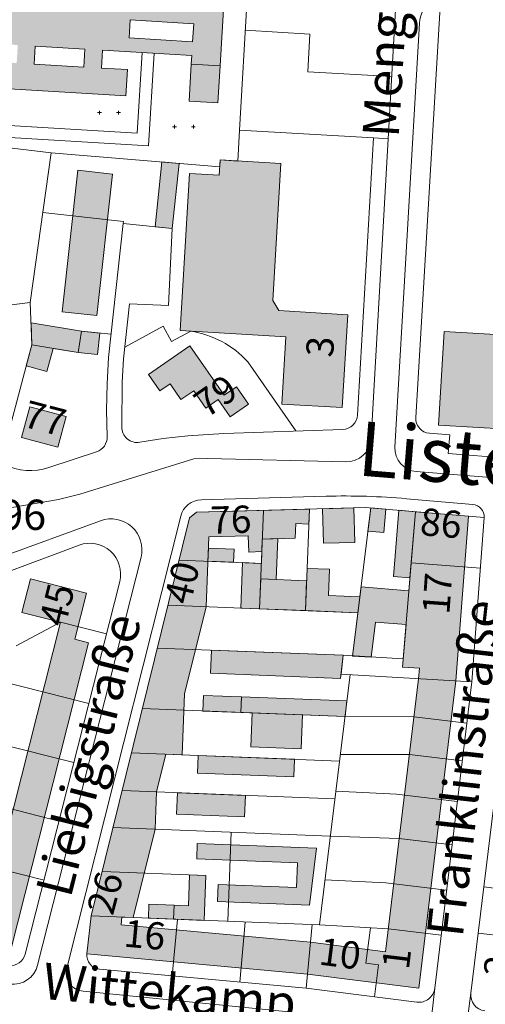
# Model space of a CAD drawing. Units: metres. Extents: x 549908 to 552086, y 5803902 to 5806054.
# Drawn here: x 551461 to 551615, y 5805183 to 5805508 of the extents above; entities that cross this region are included whole.
import ezdxf

# ---------------------------------------------------------------- set-up
doc = ezdxf.new("R2010")
doc.units = ezdxf.units.M
doc.header["$LTSCALE"] = 5
for name, pattern in [('LF5000.12', [0]), ('LF5000.13', [0]), ('LF5000.26', [0]), ('LF5000.28', [0]), ('LF5000.30', [0]), ('LF5000.7', [0]), ('LF5000.9', [0])]:
    doc.linetypes.add(name, pattern=pattern)
doc.layers.get('0').update_dxf_attribs({"color": 1, "linetype": 'CONTINUOUS'})
for name, color, linetype, lineweight in [('Baublockgrenzen', 7, 'CONTINUOUS', 9), ('Fahrbahnbegrenzungen', 7, 'CONTINUOUS', 9), ('Hausnr. Wirtschaftsgebäude', 7, 'CONTINUOUS', 9), ('Hausnr. Wohngebäude', 7, 'CONTINUOUS', 9), ('Höhen', 7, 'CONTINUOUS', 9), ('Privatgrundstücke', 7, 'CONTINUOUS', 9), ('Straßennamen groß', 7, 'CONTINUOUS', 9), ('Straßennamen normal', 7, 'CONTINUOUS', 9), ('Topographische Begrenzungen (Nutzung)', 7, 'CONTINUOUS', 9), ('Wiese_ Weide', 7, 'CONTINUOUS', 9), ('Wirtschaftsgebäude', 7, 'CONTINUOUS', 9), ('Wirtschaftsgebäude (Fläche)', 7, 'CONTINUOUS', 9), ('Wohngebäude', 7, 'CONTINUOUS', 9), ('Wohngebäude (Fläche)', 7, 'CONTINUOUS', 9), ('Öffentliche Gebäude', 7, 'CONTINUOUS', 9), ('Öffentliche Gebäude (Fläche)', 7, 'CONTINUOUS', 9)]:
    doc.layers.add(name, color=color, linetype=linetype, lineweight=lineweight)
doc.styles.add('Hausnr. Wirtschaftsgebäude', font='ariali.ttf')
doc.styles.add('Hausnr. Wohngebäude', font='ariali.ttf')
doc.styles.add('Höhenangaben', font='helr45w.ttf')
doc.styles.add('Straßennamen groß', font='ariali.ttf')
doc.styles.add('Straßennamen normal', font='ariali.ttf')

# ---------------------------------------------------------------- blocks, each defined once
blk = doc.blocks.new('5117')
at = {"color": 0, "lineweight": -2}
for p, q in [((-0.5, 0), (-0.333, 0)), ((-0.417, 0.083), (-0.417, -0.083)), ((0.333, 0), (0.5, 0)), ((0.417, -0.083), (0.417, 0.083))]:
    blk.add_line(p, q, dxfattribs=at)

msp = doc.modelspace()

# ---------------------------------------------------------------- hatches: boundary and pattern name
at = {"layer": 'Wirtschaftsgebäude (Fläche)', "lineweight": 9, "true_color": 0xf1a59a}
for points in [[(551508.211, 5805460.934), (551513.942, 5805460.458), (551511.663, 5805438.92), (551505.946, 5805439.525)], [(551514.246, 5805405.204), (551517.309, 5805457.167), (551527.145, 5805456.587), (551527.441, 5805461.6), (551547.548, 5805460.415), (551544.879, 5805415.133), (551546.863, 5805411.808), (551569.621, 5805410.467), (551567.81, 5805379.75), (551547.861, 5805380.926), (551549.171, 5805403.145)], [(551487.701, 5805404.379), (551486.97, 5805397.283), (551480.497, 5805397.977), (551472.248, 5805399.346), (551470.21, 5805391.704), (551463.375, 5805393.526), (551465.236, 5805400.51), (551464.973, 5805407.771), (551481.663, 5805405.001)], [(551510.9, 5805387.658), (551507.496, 5805385.296), (551503.778, 5805390.655), (551517.479, 5805400.159), (551528.814, 5805383.82), (551532.898, 5805386.653), (551536.886, 5805380.903), (551530.792, 5805376.676), (551526.803, 5805382.425), (551522.716, 5805379.589), (551518.727, 5805385.338), (551514.529, 5805382.426)], [(551581.545, 5805338.522), (551576.296, 5805338.958), (551577.236, 5805346.578), (551582.179, 5805346.168)], [(551590.159, 5805323.443), (551584.706, 5805323.896), (551586.524, 5805345.808), (551591.977, 5805345.355)], [(551540.499, 5805313.252), (551534.261, 5805313.496), (551534.849, 5805328.513), (551541.087, 5805328.269), (551541.402, 5805336.315), (551546.473, 5805336.457), (551545.943, 5805322.913), (551540.885, 5805323.111)], [(551523.424, 5805328.96), (551523.595, 5805333.33), (551532.081, 5805332.997), (551531.91, 5805328.628)], [(551555.662, 5805312.658), (551556.209, 5805326.625), (551563.558, 5805326.337), (551563.216, 5805317.606), (551573.614, 5805317.199), (551572.971, 5805311.98)], [(551568.162, 5805297.884), (551567.223, 5805290.262), (551524.283, 5805291.943), (551524.583, 5805299.59)], [(551568.737, 5805277.633), (551534.33, 5805278.98), (551534.532, 5805284.154), (551569.369, 5805282.789)], [(551552.009, 5805263.519), (551551.782, 5805257.703), (551519.991, 5805258.947), (551520.218, 5805264.763)], [(551535.547, 5805244.485), (551513.054, 5805245.365), (551513.331, 5805252.455), (551535.824, 5805251.574)], [(551526.636, 5805216.528), (551526.857, 5805222.19), (551552.732, 5805221.176), (551553.049, 5805229.275), (551519.707, 5805230.581), (551519.906, 5805235.675), (551559.345, 5805234.13), (551557.028, 5805215.338)], [(551503.76, 5805210.992), (551503.94, 5805215.596), (551512.244, 5805215.271), (551512.064, 5805210.667)]]:
    msp.add_hatch(color=21, dxfattribs=at).paths.add_polyline_path(points, flags=0)
at = {"layer": 'Wohngebäude (Fläche)', "lineweight": 9, "true_color": 0xfb8c9d}
for points in [[(551601.486, 5805404.958), (551631.95, 5805403.141), (551635.36, 5805460.276), (551628.625, 5805460.678), (551631.041, 5805501.155), (551637.775, 5805500.753), (551636.302, 5805476.064), (551652.821, 5805475.078), (551651.867, 5805459.087), (551647.399, 5805384.227), (551651.935, 5805383.957), (551651.422, 5805375.355), (551641.544, 5805375.944), (551641.276, 5805371.446), (551599.635, 5805373.931)], [(551526.71, 5805480.505), (551517.216, 5805481.069), (551517.94, 5805493.262), (551527.434, 5805492.698)], [(551491.865, 5805456.938), (551486.695, 5805410.179), (551475.317, 5805411.437), (551480.486, 5805458.196)], [(551473.868, 5805366.672), (551461.87, 5805369.871), (551464.582, 5805380.041), (551476.58, 5805376.842)], [(551605.37, 5805289.409), (551593.115, 5805187.822), (551556.349, 5805192.478), (551483.46, 5805199.213), (551484.808, 5805211.735), (551517.331, 5805343.287), (551519.635, 5805345.18), (551556.976, 5805346.224), (551556.782, 5805341.272), (551552.458, 5805341.442), (551552.27, 5805336.619), (551541.402, 5805336.315), (551541.239, 5805332.148), (551536.894, 5805332.026), (551536.745, 5805337.375), (551523.739, 5805337.012), (551522.836, 5805313.944), (551515.727, 5805285.165), (551514.93, 5805264.97), (551509.559, 5805265.18), (551506.48, 5805252.723), (551505.998, 5805240.42), (551498.771, 5805211.188), (551495.034, 5805211.334), (551494.763, 5805208.814), (551557.324, 5805203.037), (551582.15, 5805199.893), (551593.031, 5805290.147), (551593.303, 5805293.605), (551587.704, 5805293.965), (551588.913, 5805308.086), (551578.808, 5805308.859), (551577.379, 5805297.265), (551571.198, 5805297.601), (551574.021, 5805320.498), (551589.805, 5805319.188), (551591.977, 5805345.355), (551609.535, 5805343.898)], [(551561.253, 5805346.343), (551571.669, 5805346.634), (551571.988, 5805335.204), (551561.573, 5805334.913)], [(551483.983, 5805302.035), (551458.251, 5805200.496), (551447.933, 5805203.111), (551474.728, 5805308.847), (551461.978, 5805312.078), (551464.778, 5805323.128), (551483.297, 5805318.435), (551479.434, 5805303.187)], [(551540.885, 5805323.111), (551556.048, 5805322.517), (551555.662, 5805312.658), (551540.499, 5805313.252)], [(551521.938, 5805284.647), (551534.532, 5805284.154), (551534.33, 5805278.98), (551521.736, 5805279.473)], [(551537.639, 5805267.63), (551538.077, 5805278.833), (551554.641, 5805278.185), (551554.202, 5805266.981)], [(551516.99, 5805215.085), (551517.392, 5805225.346), (551522.744, 5805225.136), (551522.162, 5805210.272), (551512.064, 5805210.667), (551512.244, 5805215.271)]]:
    msp.add_hatch(color=241, dxfattribs=at).paths.add_polyline_path(points, flags=0)
at = {"layer": 'Öffentliche Gebäude (Fläche)', "lineweight": 9, "true_color": 0xf84343}
h = msp.add_hatch(color=13, dxfattribs=at)
h.paths.add_polyline_path([(551456.021, 5805565.926), (551522.023, 5805562.005), (551524.465, 5805603.119), (551529.475, 5805602.821), (551529.853, 5805609.181), (551557.622, 5805607.532), (551557.244, 5805601.172), (551561.588, 5805600.914), (551559.403, 5805564.141), (551526.279, 5805566.109), (551525.977, 5805561.031), (551531.474, 5805560.704), (551527.434, 5805492.698), (551517.94, 5805493.262), (551518.113, 5805496.176), (551497.165, 5805497.42), (551488.586, 5805497.93), (551488.232, 5805491.971), (551496.811, 5805491.462), (551496.297, 5805482.804), (551451.242, 5805485.48), (551451.757, 5805494.138), (551460.242, 5805493.634), (551460.596, 5805499.593), (551452.111, 5805500.097)], flags=0)
h.paths.add_polyline_path([(551487.853, 5805558.66), (551485.149, 5805513.138), (551466.066, 5805514.271), (551468.77, 5805559.793)], flags=0)
h.paths.add_polyline_path([(551521.705, 5805556.649), (551519.001, 5805511.127), (551498.053, 5805512.371), (551500.757, 5805557.894)], flags=0)
h.paths.add_polyline_path([(551518.734, 5805506.636), (551518.38, 5805500.675), (551497.432, 5805501.92), (551497.787, 5805507.88)], flags=0)
h.paths.add_polyline_path([(551466.397, 5805499.248), (551482.779, 5805498.275), (551482.425, 5805492.316), (551466.043, 5805493.289)], flags=0)

# ---------------------------------------------------------------- linework, layer by layer
at = {"layer": 'Baublockgrenzen', "color": 251, "linetype": 'LF5000.7', "lineweight": 9, "true_color": 0x646464}
for p, q in [((551592.841, 5805640.126), (551582.943, 5805468.599)), ((551592.081, 5805376.463), (551600.296, 5805514.126)), ((551578.113, 5805468.878), (551572.829, 5805377.304)), ((551582.943, 5805468.599), (551578.113, 5805468.878)), ((551490.521, 5805396.286), (551495.425, 5805440.639)), ((551511.663, 5805438.92), (551495.425, 5805440.639)), ((551510.395, 5805413.457), (551511.663, 5805438.92)), ((551495.539, 5805395.88), (551497.476, 5805414.101)), ((551497.476, 5805414.101), (551510.395, 5805413.457)), ((551490.521, 5805396.286), (551490.09, 5805387.648)), ((551495.043, 5805388.189), (551495.539, 5805395.88)), ((551490.09, 5805387.648), (551489.932, 5805378.92)), ((551494.946, 5805373.393), (551495.043, 5805388.189)), ((551489.932, 5805378.92), (551490.124, 5805370.163)), ((551516.77, 5805370.413), (551508.686, 5805369.571)), ((551528.665, 5805371.247), (551516.77, 5805370.413)), ((551567.96, 5805372.545), (551528.665, 5805371.247)), ((551603.314, 5805370.732), (551596.616, 5805371.259)), ((551602.826, 5805364.537), (551603.314, 5805370.732)), ((551508.686, 5805369.571), (551500.941, 5805368.28)), ((551486.611, 5805365.106), (551470.814, 5805359.926)), ((551748.155, 5805353.094), (551602.826, 5805364.537)), ((551519.635, 5805345.18), (551517.331, 5805343.287)), ((551519.635, 5805345.18), (551575.329, 5805346.737)), ((551614.743, 5805343.465), (551575.329, 5805346.737)), ((551484.808, 5805211.735), (551517.331, 5805343.287)), ((551610.587, 5805289.094), (551614.743, 5805343.465)), ((551316.742, 5805273.162), (551480.884, 5805334.284)), ((551494.274, 5805322.271), (551463.051, 5805199.064)), ((551610.587, 5805289.094), (551598.374, 5805187.85)), ((551610.346, 5805186.209), (551622.713, 5805288.251)), ((551483.461, 5805199.209), (551484.808, 5805211.735)), ((551555.923, 5805187.867), (551487.576, 5805194.179)), ((551592.46, 5805183.241), (551555.923, 5805187.867))]:
    msp.add_line(p, q, dxfattribs=at)
for centre, radius, start, end in [((551567.792, 5805377.587), 5.045, 271.91467, 356.78763), ((551597.005, 5805376.176), 4.932, 176.65993, 265.47722), ((551500.097, 5805373.362), 5.151, 179.65157, 279.43169), ((551485.016, 5805369.963), 5.112, 288.1733, 2.24456), ((551464.734, 5805378.478), 19.522, 243.69137, 288.14687), ((551484.422, 5805324.759), 10.161, 345.82275, 110.38045), ((551458.251, 5805200.282), 4.952, 263.13495, 345.76018), ((551487.998, 5805198.723), 4.563, 173.88254, 264.70133), ((551593.126, 5805188.485), 5.286, 262.77016, 353.09922), ((551615.536, 5805185.582), 5.228, 173.11367, 262.6965)]:
    msp.add_arc(centre, radius, start, end, dxfattribs=at)
at = {"layer": 'Fahrbahnbegrenzungen', "color": 1, "linetype": 'LF5000.12', "lineweight": 9}
for p, q in [((551593.325, 5805506.809), (551585.22, 5805366.732)), ((551582.943, 5805468.599), (551577.394, 5805369.635)), ((551481.141, 5805351.139), (551518.764, 5805362.778)), ((551518.764, 5805362.778), (551523.361, 5805362.935)), ((551568.89, 5805361.794), (551523.361, 5805362.935)), ((551741.142, 5805346.641), (551592.261, 5805358.627)), ((551474.083, 5805349.436), (551481.141, 5805351.139)), ((551521.269, 5805349.329), (551562.445, 5805350.459)), ((551448.607, 5805344.991), (551474.083, 5805349.436)), ((551589.079, 5805349.657), (551610.952, 5805347.735)), ((551514.444, 5805343.864), (551476.785, 5805194.503)), ((551441.517, 5805325.338), (551487.929, 5805342.375)), ((551501.326, 5805330.297), (551467.155, 5805195.511)), ((551597.375, 5805179.119), (551598.374, 5805187.85)), ((551482.168, 5805186.841), (551558.855, 5805179.226)), ((551610.346, 5805186.209), (551609.191, 5805177.701))]:
    msp.add_line(p, q, dxfattribs=at)
for centre, radius, start, end in [((551603.929, 5805505.965), 10.637, 83.89896, 175.45188), ((551569.095, 5805370.103), 8.312, 268.58677, 356.76908), ((551592.88, 5805366.275), 7.674, 176.58809, 265.37538), ((551568.796, 5805118.781), 231.765, 84.97934, 91.57027), ((551521.47, 5805342.084), 7.248, 91.58924, 165.78564), ((551610.495, 5805343.511), 4.248, 359.38732, 83.82691), ((551491.436, 5805332.797), 10.201, 345.816, 110.11462), ((551458.948, 5805197.594), 8.467, 263.22364, 345.75442), ((551482.782, 5805192.994), 6.183, 165.87503, 264.30338)]:
    msp.add_arc(centre, radius, start, end, dxfattribs=at)
at = {"layer": 'Privatgrundstücke', "color": 251, "linetype": 'LF5000.9', "lineweight": 9, "true_color": 0x646464}
for p, q in [((551539.057, 5805561.131), (551533.881, 5805471.43)), ((551535.786, 5805504.45), (551557.131, 5805503.218)), ((551557.131, 5805503.218), (551556.392, 5805490.776)), ((551556.392, 5805490.776), (551584.131, 5805489.176)), ((551533.294, 5805461.255), (551533.881, 5805471.43)), ((551533.881, 5805471.43), (551578.113, 5805468.878)), ((551446.747, 5805466.962), (551471.655, 5805463.968)), ((551471.655, 5805463.968), (551464.729, 5805414.513)), ((551471.655, 5805463.968), (551527.308, 5805459.349)), ((551527.308, 5805459.349), (551527.441, 5805461.6)), ((551527.441, 5805461.6), (551533.294, 5805461.255)), ((551468.889, 5805444.217), (551495.495, 5805441.276)), ((551495.495, 5805441.276), (551495.425, 5805440.639)), ((551464.729, 5805414.513), (551451.621, 5805412.9)), ((551464.729, 5805414.513), (551465.236, 5805400.51)), ((551480.497, 5805397.977), (551481.663, 5805405.001)), ((551481.663, 5805405.001), (551491.426, 5805403.996)), ((551465.236, 5805400.51), (551456.932, 5805369.365)), ((551465.236, 5805400.51), (551480.497, 5805397.977)), ((551541.774, 5805345.799), (551540.499, 5805313.252)), ((551555.662, 5805312.658), (551556.976, 5805346.224)), ((551577.236, 5805346.578), (551571.198, 5805297.601)), ((551587.938, 5805296.689), (551591.977, 5805345.355)), ((551541.087, 5805328.269), (551513.881, 5805329.334)), ((551590.574, 5805328.455), (551613.462, 5805326.705)), ((551510.199, 5805314.438), (551572.971, 5805311.98)), ((551460.029, 5805301.043), (551474.728, 5805308.847)), ((551474.728, 5805308.847), (551489.898, 5805305.003)), ((551506.701, 5805300.291), (551568.162, 5805297.884)), ((551567.4, 5805291.703), (551568.162, 5805297.884)), ((551568.162, 5805297.884), (551587.938, 5805296.689)), ((551445.364, 5805291.73), (551484.05, 5805281.927)), ((551610.587, 5805289.094), (551567.4, 5805291.703)), ((551570.449, 5805291.519), (551560.25, 5805208.781)), ((551501.748, 5805280.255), (551568.737, 5805277.633)), ((551568.737, 5805277.633), (551591.525, 5805277.607)), ((551591.525, 5805277.607), (551608.948, 5805275.506)), ((551440.419, 5805272.243), (551479.111, 5805262.438)), ((551498.132, 5805265.628), (551566.925, 5805262.935)), ((551567.196, 5805265.138), (551590.018, 5805265.113)), ((551590.018, 5805265.113), (551607.441, 5805263.011)), ((551435.515, 5805252.919), (551474.214, 5805243.112)), ((551495.052, 5805253.171), (551565.382, 5805250.417)), ((551565.696, 5805252.962), (551585.73, 5805252.012)), ((551585.73, 5805252.012), (551605.822, 5805249.589)), ((551492.035, 5805240.966), (551563.87, 5805238.154)), ((551531.113, 5805239.436), (551529.959, 5805209.967)), ((551586.667, 5805237.337), (551563.87, 5805238.154)), ((551604.09, 5805235.235), (551586.667, 5805237.337)), ((551430.563, 5805233.408), (551469.269, 5805223.599)), ((551488.453, 5805226.479), (551522.744, 5805225.136)), ((551522.744, 5805225.136), (551522.162, 5805210.272)), ((551562.087, 5805223.687), (551582.238, 5805222.735)), ((551582.238, 5805222.735), (551602.29, 5805220.316)), ((551614.605, 5805221.353), (551636.62, 5805218.684)), ((551484.808, 5805211.735), (551560.25, 5805208.781)), ((551513.368, 5805210.616), (551511.645, 5805191.956)), ((551535.77, 5805209.739), (551533.938, 5805189.897)), ((551557.863, 5805208.874), (551555.923, 5805187.867)), ((551583.073, 5805207.54), (551560.25, 5805208.781)), ((551577.118, 5805207.863), (551575.63, 5805196.11)), ((551600.496, 5805205.438), (551583.073, 5805207.54)), ((551612.758, 5805206.106), (551629.105, 5805204.125)), ((551575.63, 5805196.11), (551579.809, 5805195.581)), ((551579.809, 5805195.581), (551578.471, 5805185.012))]:
    msp.add_line(p, q, dxfattribs=at)
at = {"layer": 'Topographische Begrenzungen (Nutzung)', "color": 1, "linetype": 'LF5000.13', "lineweight": 9}
for p, q in [((551501.668, 5805497.153), (551500.084, 5805470.493)), ((551503.838, 5805466.265), (551505.659, 5805496.916)), ((551500.084, 5805470.493), (551445.284, 5805473.749)), ((551503.838, 5805466.265), (551440.771, 5805470.011)), ((551508.669, 5805406.623), (551495.954, 5805399.784)), ((551511.379, 5805401.583), (551508.669, 5805406.623)), ((551517.729, 5805404.999), (551511.379, 5805401.583)), ((551536.624, 5805394.925), (551552.504, 5805372.034))]:
    msp.add_line(p, q, dxfattribs=at)
msp.add_arc((551512.879, 5805373.144), 32.222, 42.52938, 81.34189, dxfattribs=at)
at = {"layer": 'Wirtschaftsgebäude', "color": 251, "linetype": 'LF5000.30', "lineweight": 9, "true_color": 0x646464}
for p, q in [((551505.946, 5805439.525), (551508.211, 5805460.934)), ((551508.211, 5805460.934), (551513.942, 5805460.458)), ((551527.441, 5805461.6), (551527.145, 5805456.587)), ((551547.548, 5805460.415), (551527.441, 5805461.6)), ((551513.942, 5805460.458), (551511.663, 5805438.92)), ((551547.548, 5805460.415), (551544.879, 5805415.133)), ((551517.309, 5805457.167), (551514.246, 5805405.204)), ((551527.145, 5805456.587), (551517.309, 5805457.167)), ((551511.663, 5805438.92), (551505.946, 5805439.525)), ((551546.863, 5805411.808), (551544.879, 5805415.133)), ((551569.621, 5805410.467), (551546.863, 5805411.808)), ((551567.81, 5805379.75), (551569.621, 5805410.467)), ((551464.973, 5805407.771), (551481.663, 5805405.001)), ((551465.236, 5805400.51), (551464.973, 5805407.771)), ((551481.663, 5805405.001), (551487.701, 5805404.379)), ((551487.701, 5805404.379), (551486.97, 5805397.283)), ((551514.246, 5805405.204), (551549.171, 5805403.145)), ((551549.171, 5805403.145), (551547.861, 5805380.926)), ((551463.375, 5805393.526), (551465.236, 5805400.51)), ((551472.248, 5805399.346), (551470.21, 5805391.704)), ((551480.497, 5805397.977), (551472.248, 5805399.346)), ((551503.778, 5805390.655), (551517.479, 5805400.159)), ((551517.479, 5805400.159), (551528.814, 5805383.82)), ((551486.97, 5805397.283), (551480.497, 5805397.977)), ((551470.21, 5805391.704), (551463.375, 5805393.526)), ((551507.496, 5805385.296), (551503.778, 5805390.655)), ((551510.9, 5805387.658), (551507.496, 5805385.296)), ((551514.529, 5805382.426), (551510.9, 5805387.658)), ((551528.814, 5805383.82), (551532.898, 5805386.653)), ((551532.898, 5805386.653), (551536.886, 5805380.903)), ((551518.727, 5805385.338), (551514.529, 5805382.426)), ((551522.716, 5805379.589), (551518.727, 5805385.338)), ((551526.803, 5805382.425), (551522.716, 5805379.589)), ((551530.792, 5805376.676), (551526.803, 5805382.425)), ((551536.886, 5805380.903), (551530.792, 5805376.676)), ((551547.861, 5805380.926), (551567.81, 5805379.75)), ((551576.296, 5805338.958), (551577.236, 5805346.578)), ((551577.236, 5805346.578), (551582.179, 5805346.168)), ((551582.179, 5805346.168), (551581.545, 5805338.522)), ((551584.706, 5805323.896), (551586.524, 5805345.808)), ((551586.524, 5805345.808), (551591.977, 5805345.355)), ((551591.977, 5805345.355), (551590.159, 5805323.443)), ((551581.545, 5805338.522), (551576.296, 5805338.958)), ((551541.087, 5805328.269), (551541.402, 5805336.315)), ((551541.402, 5805336.315), (551546.473, 5805336.457)), ((551546.473, 5805336.457), (551545.943, 5805322.913)), ((551523.424, 5805328.96), (551523.595, 5805333.33)), ((551523.595, 5805333.33), (551532.081, 5805332.997)), ((551532.081, 5805332.997), (551531.91, 5805328.628)), ((551531.91, 5805328.628), (551523.424, 5805328.96)), ((551534.261, 5805313.496), (551534.849, 5805328.513)), ((551534.849, 5805328.513), (551541.087, 5805328.269)), ((551555.662, 5805312.658), (551556.209, 5805326.625)), ((551556.209, 5805326.625), (551563.558, 5805326.337)), ((551563.558, 5805326.337), (551563.216, 5805317.606)), ((551540.885, 5805323.111), (551540.499, 5805313.252)), ((551545.943, 5805322.913), (551540.885, 5805323.111)), ((551590.159, 5805323.443), (551584.706, 5805323.896)), ((551563.216, 5805317.606), (551573.614, 5805317.199)), ((551573.614, 5805317.199), (551572.971, 5805311.98)), ((551540.499, 5805313.252), (551534.261, 5805313.496)), ((551572.971, 5805311.98), (551555.662, 5805312.658)), ((551524.283, 5805291.943), (551524.583, 5805299.59)), ((551524.583, 5805299.59), (551568.162, 5805297.884)), ((551568.162, 5805297.884), (551567.223, 5805290.262)), ((551567.223, 5805290.262), (551524.283, 5805291.943)), ((551534.532, 5805284.154), (551534.33, 5805278.98)), ((551534.532, 5805284.154), (551569.369, 5805282.789)), ((551568.737, 5805277.633), (551569.369, 5805282.789)), ((551534.33, 5805278.98), (551568.737, 5805277.633)), ((551519.991, 5805258.947), (551520.218, 5805264.763)), ((551520.218, 5805264.763), (551552.009, 5805263.519)), ((551552.009, 5805263.519), (551551.782, 5805257.703)), ((551551.782, 5805257.703), (551519.991, 5805258.947)), ((551513.054, 5805245.365), (551513.331, 5805252.455)), ((551513.331, 5805252.455), (551535.824, 5805251.574)), ((551535.824, 5805251.574), (551535.547, 5805244.485)), ((551513.054, 5805245.365), (551535.547, 5805244.485)), ((551519.707, 5805230.581), (551519.906, 5805235.675)), ((551519.906, 5805235.675), (551559.345, 5805234.13)), ((551559.345, 5805234.13), (551557.028, 5805215.338)), ((551553.049, 5805229.275), (551519.707, 5805230.581)), ((551552.732, 5805221.176), (551553.049, 5805229.275)), ((551526.636, 5805216.528), (551526.857, 5805222.19)), ((551526.857, 5805222.19), (551552.732, 5805221.176)), ((551503.76, 5805210.992), (551503.94, 5805215.596)), ((551503.94, 5805215.596), (551512.244, 5805215.271)), ((551512.244, 5805215.271), (551512.064, 5805210.667)), ((551557.028, 5805215.338), (551526.636, 5805216.528)), ((551512.064, 5805210.667), (551503.76, 5805210.992))]:
    msp.add_line(p, q, dxfattribs=at)
at = {"layer": 'Wohngebäude', "color": 251, "linetype": 'LF5000.28', "lineweight": 9, "true_color": 0x646464}
for p, q in [((551517.216, 5805481.069), (551517.94, 5805493.262)), ((551517.94, 5805493.262), (551527.434, 5805492.698)), ((551527.434, 5805492.698), (551526.71, 5805480.505)), ((551526.71, 5805480.505), (551517.216, 5805481.069)), ((551475.317, 5805411.437), (551480.486, 5805458.196)), ((551480.486, 5805458.196), (551491.865, 5805456.938)), ((551491.865, 5805456.938), (551486.695, 5805410.179)), ((551486.695, 5805410.179), (551475.317, 5805411.437)), ((551599.635, 5805373.931), (551601.486, 5805404.958)), ((551601.486, 5805404.958), (551631.95, 5805403.141)), ((551461.87, 5805369.871), (551464.582, 5805380.041)), ((551464.582, 5805380.041), (551476.58, 5805376.842)), ((551476.58, 5805376.842), (551473.868, 5805366.672)), ((551641.276, 5805371.446), (551599.635, 5805373.931)), ((551473.868, 5805366.672), (551461.87, 5805369.871)), ((551517.331, 5805343.287), (551519.635, 5805345.18)), ((551519.635, 5805345.18), (551556.976, 5805346.224)), ((551556.976, 5805346.224), (551556.782, 5805341.272)), ((551561.253, 5805346.343), (551571.669, 5805346.634)), ((551561.573, 5805334.913), (551561.253, 5805346.343)), ((551571.669, 5805346.634), (551571.988, 5805335.204)), ((551589.805, 5805319.188), (551591.977, 5805345.355)), ((551591.977, 5805345.355), (551609.535, 5805343.898)), ((551609.535, 5805343.898), (551605.37, 5805289.409)), ((551484.808, 5805211.735), (551517.331, 5805343.287)), ((551552.458, 5805341.442), (551552.27, 5805336.619)), ((551556.782, 5805341.272), (551552.458, 5805341.442)), ((551536.745, 5805337.375), (551523.739, 5805337.012)), ((551536.894, 5805332.026), (551536.745, 5805337.375)), ((551523.739, 5805337.012), (551522.836, 5805313.944)), ((551541.402, 5805336.315), (551541.239, 5805332.148)), ((551552.27, 5805336.619), (551541.402, 5805336.315)), ((551571.988, 5805335.204), (551561.573, 5805334.913)), ((551541.239, 5805332.148), (551536.894, 5805332.026)), ((551461.978, 5805312.078), (551464.778, 5805323.128)), ((551464.778, 5805323.128), (551483.297, 5805318.435)), ((551540.499, 5805313.252), (551540.885, 5805323.111)), ((551540.885, 5805323.111), (551556.048, 5805322.517)), ((551556.048, 5805322.517), (551555.662, 5805312.658)), ((551483.297, 5805318.435), (551479.434, 5805303.187)), ((551571.198, 5805297.601), (551574.021, 5805320.498)), ((551574.021, 5805320.498), (551589.805, 5805319.188)), ((551474.728, 5805308.847), (551461.978, 5805312.078)), ((551522.836, 5805313.944), (551515.72, 5805285.161)), ((551555.662, 5805312.658), (551540.499, 5805313.252)), ((551447.933, 5805203.111), (551474.728, 5805308.847)), ((551578.808, 5805308.859), (551577.379, 5805297.265)), ((551588.913, 5805308.086), (551578.808, 5805308.859)), ((551588.913, 5805308.086), (551587.704, 5805293.965)), ((551483.983, 5805302.035), (551458.251, 5805200.496)), ((551479.434, 5805303.187), (551483.983, 5805302.035)), ((551577.379, 5805297.265), (551571.198, 5805297.601)), ((551587.704, 5805293.965), (551593.303, 5805293.605)), ((551593.039, 5805290.154), (551593.303, 5805293.605)), ((551593.039, 5805290.154), (551582.15, 5805199.893)), ((551605.37, 5805289.409), (551593.115, 5805187.822)), ((551515.72, 5805285.161), (551514.93, 5805264.97)), ((551521.736, 5805279.473), (551521.938, 5805284.647)), ((551521.938, 5805284.647), (551534.532, 5805284.154)), ((551534.532, 5805284.154), (551534.33, 5805278.98)), ((551534.33, 5805278.98), (551521.736, 5805279.473)), ((551538.077, 5805278.833), (551537.639, 5805267.63)), ((551554.641, 5805278.185), (551538.077, 5805278.833)), ((551554.202, 5805266.981), (551554.641, 5805278.185)), ((551537.639, 5805267.63), (551554.202, 5805266.981)), ((551509.559, 5805265.18), (551506.48, 5805252.723)), ((551514.93, 5805264.97), (551509.559, 5805265.18)), ((551506.48, 5805252.723), (551505.998, 5805240.42)), ((551505.998, 5805240.42), (551498.771, 5805211.188)), ((551516.99, 5805215.085), (551517.392, 5805225.346)), ((551517.392, 5805225.346), (551522.744, 5805225.136)), ((551522.744, 5805225.136), (551522.162, 5805210.272)), ((551512.064, 5805210.667), (551512.244, 5805215.271)), ((551512.244, 5805215.271), (551516.99, 5805215.085)), ((551483.461, 5805199.209), (551484.808, 5805211.735)), ((551495.034, 5805211.334), (551494.763, 5805208.814)), ((551498.771, 5805211.188), (551495.034, 5805211.334)), ((551522.162, 5805210.272), (551512.064, 5805210.667)), ((551557.324, 5805203.037), (551494.763, 5805208.814)), ((551582.15, 5805199.893), (551557.324, 5805203.037)), ((551556.349, 5805192.478), (551483.461, 5805199.209)), ((551593.115, 5805187.822), (551556.349, 5805192.478))]:
    msp.add_line(p, q, dxfattribs=at)
at = {"layer": 'Öffentliche Gebäude', "color": 251, "linetype": 'LF5000.26', "lineweight": 9, "true_color": 0x646464}
for p, q in [((551527.434, 5805492.698), (551531.474, 5805560.704)), ((551497.432, 5805501.92), (551497.787, 5805507.88)), ((551518.734, 5805506.636), (551497.787, 5805507.88)), ((551518.38, 5805500.675), (551518.734, 5805506.636)), ((551497.432, 5805501.92), (551518.38, 5805500.675)), ((551466.043, 5805493.289), (551466.397, 5805499.248)), ((551466.397, 5805499.248), (551482.779, 5805498.275)), ((551482.779, 5805498.275), (551482.425, 5805492.316)), ((551488.586, 5805497.93), (551488.232, 5805491.971)), ((551518.113, 5805496.176), (551488.586, 5805497.93)), ((551517.94, 5805493.262), (551518.113, 5805496.176)), ((551482.425, 5805492.316), (551466.043, 5805493.289)), ((551488.232, 5805491.971), (551496.811, 5805491.462)), ((551496.811, 5805491.462), (551496.297, 5805482.804)), ((551517.94, 5805493.262), (551527.434, 5805492.698)), ((551496.297, 5805482.804), (551451.242, 5805485.48))]:
    msp.add_line(p, q, dxfattribs=at)

# ---------------------------------------------------------------- block references
at = {"layer": 'Wiese_ Weide', "color": 251, "lineweight": 15, "true_color": 0x646464, "xscale": 7.5, "yscale": 7.5, "zscale": 7.5}
for p in [(551490.739, 5805477.242), (551515.503, 5805472.578)]:
    msp.add_blockref('5117', p, dxfattribs=at)

# ---------------------------------------------------------------- texts
at = {"layer": 'Hausnr. Wirtschaftsgebäude', "color": 7, "lineweight": 9, "char_height": 9, "attachment_point": 7, "line_spacing_factor": 0.69, "style": 'Hausnr. Wirtschaftsgebäude'}
for s, insert, rotation in [('3', (551567.547, 5805395.986), 85.86946), ('79', (551524.516, 5805373.742), 34.65894)]:
    msp.add_mtext(s, dxfattribs=dict(at, insert=insert, rotation=rotation))
at = {"layer": 'Hausnr. Wohngebäude', "color": 7, "lineweight": 9, "char_height": 9, "attachment_point": 7, "line_spacing_factor": 0.69, "style": 'Hausnr. Wohngebäude'}
for s, insert, rotation in [('77', (551461.141, 5805370.874), 345.33813), ('76', (551524.379, 5805335.236), 1.71836), ('86', (551593.029, 5805334.866), 355.06501), ('40', (551520.341, 5805313.61), 76.46414), ('17', (551605.996, 5805311.014), 85.92664), ('45', (551478.978, 5805306.256), 76.06099), ('26', (551494.704, 5805210.839), 74.86552), ('16', (551495.097, 5805198.845), 354.89376), ('10', (551559.424, 5805192.929), 352.70444), ('1', (551592.602, 5805193.414), 83.22322), ('2', (551626.072, 5805190.912), 82.64762)]:
    msp.add_mtext(s, dxfattribs=dict(at, insert=insert, rotation=rotation))
at = {"layer": 'Höhen', "color": 7, "lineweight": 9, "insert": (551435.888, 5805336.216), "char_height": 10, "attachment_point": 7, "line_spacing_factor": 0.69, "style": 'Höhenangaben'}
msp.add_mtext('52,96', dxfattribs=at)
at = {"layer": 'Straßennamen groß', "color": 7, "lineweight": 9, "insert": (551572.051, 5805351.773), "char_height": 18, "attachment_point": 7, "rotation": 355.35528, "line_spacing_factor": 0.69, "style": 'Straßennamen groß'}
msp.add_mtext('Lister Kirchweg', dxfattribs=at)
at = {"layer": 'Straßennamen normal', "color": 7, "lineweight": 9, "char_height": 12, "attachment_point": 7, "line_spacing_factor": 0.69, "style": 'Straßennamen normal'}
for s, insert, rotation in [('Mengendamm', (551590.193, 5805468.547), 86.55951), ('Franklinstraße', (551611.319, 5805203.977), 83.57125), ('Liebigstraße', (551481.678, 5805216.404), 75.75526), ('Wittekamp', (551468.126, 5805180.656), 354.77964)]:
    msp.add_mtext(s, dxfattribs=dict(at, insert=insert, rotation=rotation))

doc.saveas('drawing.dxf')
